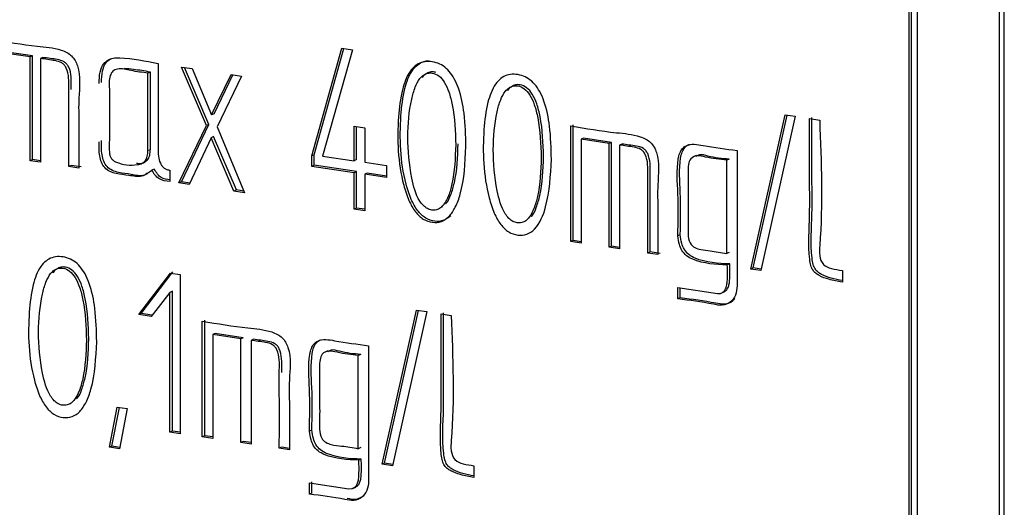
# Model space of a CAD drawing. Units: millimetres. Extents: x 22 to 339, y 9 to 277.
# Drawn here: x 258 to 260, y 189 to 190 of the extents above; entities that cross this region are included whole.
import ezdxf

# ---------------------------------------------------------------- set-up
doc = ezdxf.new("R2010")
doc.units = ezdxf.units.MM

msp = doc.modelspace()

# ---------------------------------------------------------------- linework, layer by layer
for p, q in [((259.6618, 192.1456), (259.6618, 187.2194)), ((259.6445, 192.1288), (259.6445, 187.2413)), ((259.6495, 192.1311), (259.6495, 187.2435)), ((259.835, 187.1935), (259.835, 192.1197)), ((259.845, 187.198), (259.845, 192.1242)), ((257.8042, 189.6249), (257.7456, 189.6337)), ((258.3907, 189.4153), (258.4537, 189.6408)), ((258.3957, 189.4175), (258.4579, 189.6402)), ((258.4759, 189.6373), (258.4131, 189.4147)), ((258.4537, 189.6408), (258.4759, 189.6373)), ((257.7992, 189.6227), (257.7406, 189.6314)), ((257.8042, 189.6249), (257.7992, 189.6227)), ((257.7992, 189.4049), (257.7992, 189.6227)), ((257.8042, 189.4072), (257.8042, 189.6249)), ((257.8262, 189.6216), (257.8212, 189.6194)), ((257.8212, 189.6194), (257.8212, 189.4017)), ((258.1174, 189.6014), (258.1393, 189.5981)), ((258.1693, 189.4785), (258.1174, 189.6014)), ((258.1743, 189.4807), (258.1237, 189.6005)), ((258.1393, 189.5981), (258.1804, 189.501)), ((258.0517, 189.591), (258.0467, 189.5888)), ((258.0467, 189.4262), (258.0467, 189.5888)), ((258.0517, 189.4284), (258.0517, 189.591)), ((258.1804, 189.501), (258.2211, 189.5859)), ((258.1854, 189.5033), (258.2248, 189.5854)), ((258.243, 189.5826), (258.1917, 189.4759)), ((258.2211, 189.5859), (258.243, 189.5826)), ((258.1854, 189.5033), (258.1804, 189.501)), ((259.3125, 189.1775), (259.3845, 189.501)), ((259.3175, 189.1798), (259.3889, 189.5004)), ((259.4058, 189.4981), (259.3337, 189.1744)), ((259.3845, 189.501), (259.4058, 189.4981)), ((259.4361, 189.4933), (259.4573, 189.4901)), ((258.1118, 189.3582), (258.1693, 189.4785)), ((258.1168, 189.3605), (258.1743, 189.4807)), ((258.1743, 189.4807), (258.1693, 189.4785)), ((258.1917, 189.4759), (258.2495, 189.3377)), ((258.4794, 189.4775), (258.5018, 189.4741)), ((258.4794, 189.4048), (258.4794, 189.4775)), ((258.4844, 189.4071), (258.4844, 189.4768)), ((258.5018, 189.4741), (258.5018, 189.4015)), ((258.9347, 189.2353), (258.9347, 189.478)), ((258.9397, 189.2375), (258.9397, 189.4802)), ((258.1795, 189.4532), (258.1331, 189.3553)), ((258.1845, 189.4555), (258.1795, 189.4532)), ((258.2273, 189.3412), (258.1795, 189.4532)), ((258.2323, 189.3435), (258.1845, 189.4555)), ((258.9615, 189.452), (258.9565, 189.4498)), ((258.9565, 189.4498), (258.9565, 189.232)), ((259.0151, 189.441), (258.9565, 189.4498)), ((259.0201, 189.4432), (258.9615, 189.452)), ((259.0201, 189.4432), (259.0151, 189.441)), ((259.0151, 189.2232), (259.0151, 189.441)), ((259.0201, 189.2255), (259.0201, 189.4432)), ((259.0421, 189.4399), (259.0371, 189.4377)), ((259.0371, 189.4377), (259.0371, 189.22)), ((257.8042, 189.4072), (257.7992, 189.4049)), ((257.8212, 189.4046), (257.8042, 189.4072)), ((258.3957, 189.4175), (258.3907, 189.4153)), ((258.3907, 189.3931), (258.3907, 189.4153)), ((258.3957, 189.3953), (258.3957, 189.4175)), ((258.4131, 189.4147), (258.4794, 189.4048)), ((258.4844, 189.4071), (258.4794, 189.4048)), ((259.1981, 189.4158), (259.1919, 189.413)), ((259.2671, 189.4081), (259.2621, 189.4059)), ((259.2621, 189.2103), (259.2621, 189.4059)), ((259.2841, 189.4263), (259.2841, 189.1424)), ((257.8212, 189.4017), (257.7992, 189.4049)), ((257.8853, 189.3951), (257.8803, 189.3928)), ((257.9016, 189.3896), (257.8803, 189.3928)), ((257.9066, 189.3919), (257.8853, 189.3951)), ((258.06, 189.3873), (258.055, 189.385)), ((258.3957, 189.3953), (258.3907, 189.3931)), ((258.4794, 189.3798), (258.3907, 189.3931)), ((258.4844, 189.3821), (258.3957, 189.3953)), ((258.5018, 189.4015), (258.5475, 189.3946)), ((258.5475, 189.3946), (258.5475, 189.3697)), ((258.0929, 189.385), (258.0929, 189.3611)), ((258.4844, 189.3821), (258.4794, 189.3798)), ((258.4794, 189.3033), (258.4794, 189.3798)), ((258.4844, 189.3055), (258.4844, 189.3821)), ((258.5068, 189.3787), (258.5018, 189.3765)), ((258.5018, 189.3765), (258.5018, 189.3)), ((258.5475, 189.3697), (258.5018, 189.3765)), ((258.5475, 189.3726), (258.5068, 189.3787)), ((258.1168, 189.3605), (258.1118, 189.3582)), ((258.1331, 189.3553), (258.1118, 189.3582)), ((258.1344, 189.3581), (258.1168, 189.3605)), ((258.2323, 189.3435), (258.2273, 189.3412)), ((258.2495, 189.3377), (258.2273, 189.3412)), ((258.2481, 189.3409), (258.2323, 189.3435)), ((258.4844, 189.3055), (258.4794, 189.3033)), ((258.5018, 189.3), (258.4794, 189.3033)), ((258.5018, 189.3029), (258.4844, 189.3055)), ((259.1645, 189.2493), (259.1595, 189.247)), ((258.9397, 189.2375), (258.9347, 189.2353)), ((258.9565, 189.232), (258.9347, 189.2353)), ((258.9565, 189.235), (258.9397, 189.2375)), ((259.0201, 189.2255), (259.0151, 189.2232)), ((259.0371, 189.22), (259.0151, 189.2232)), ((259.0371, 189.223), (259.0201, 189.2255)), ((259.1012, 189.2134), (259.0962, 189.2111)), ((259.1175, 189.208), (259.0962, 189.2111)), ((259.1225, 189.2102), (259.1012, 189.2134)), ((259.2671, 189.2126), (259.2621, 189.2103)), ((259.2683, 189.1884), (259.2633, 189.1862)), ((259.3175, 189.1798), (259.3125, 189.1775)), ((259.3344, 189.1772), (259.3175, 189.1798)), ((258.0277, 189.0819), (258.0938, 189.1692)), ((258.0327, 189.0842), (258.0988, 189.1715)), ((258.0938, 189.1692), (258.1141, 189.1662)), ((258.1141, 189.1662), (258.1141, 188.832)), ((259.3337, 189.1744), (259.3125, 189.1775)), ((259.5049, 189.1745), (259.5049, 189.1501)), ((259.1595, 189.1385), (259.2425, 189.1261)), ((259.1595, 189.1148), (259.1595, 189.1385)), ((259.1645, 189.1171), (259.1645, 189.1378)), ((258.0929, 189.1286), (258.0536, 189.0781)), ((258.0979, 189.1309), (258.0929, 189.1286)), ((258.0929, 188.8354), (258.0929, 189.1286)), ((258.0979, 188.8376), (258.0979, 189.1309)), ((259.1645, 189.1171), (259.1595, 189.1148)), ((259.2425, 189.1261), (259.2489, 189.1265)), ((259.2503, 189.127), (259.2566, 189.1298)), ((258.0327, 189.0842), (258.0277, 189.0819)), ((258.0536, 189.0781), (258.0277, 189.0819)), ((258.0557, 189.0808), (258.0327, 189.0842)), ((258.5385, 188.7678), (258.6106, 189.0912)), ((258.5435, 188.77), (258.615, 189.0906)), ((258.6321, 189.0883), (258.56, 188.7646)), ((258.6106, 189.0912), (258.6321, 189.0883)), ((258.6624, 189.0835), (258.6836, 189.0803)), ((258.1608, 188.8255), (258.1608, 189.0682)), ((258.1658, 188.8277), (258.1658, 189.0705)), ((258.1877, 189.0422), (258.1827, 189.04)), ((258.1827, 189.04), (258.1827, 188.8222)), ((258.2414, 189.0312), (258.1827, 189.04)), ((258.2464, 189.0334), (258.1877, 189.0422)), ((258.2464, 189.0334), (258.2414, 189.0312)), ((258.2414, 188.8135), (258.2414, 189.0312)), ((258.2684, 189.0302), (258.2634, 189.0279)), ((258.2634, 189.0279), (258.2634, 188.8102)), ((258.5101, 189.0166), (258.5101, 188.7326)), ((258.4243, 189.006), (258.418, 189.0032)), ((258.4934, 188.9983), (258.4884, 188.9961)), ((258.4884, 188.8005), (258.4884, 188.9961)), ((257.9656, 188.8034), (257.9822, 188.888)), ((257.9706, 188.8056), (257.9866, 188.8873)), ((257.9822, 188.888), (258.0032, 188.8849)), ((258.0032, 188.8849), (257.9868, 188.8002)), ((258.0979, 188.8376), (258.0929, 188.8354)), ((258.1141, 188.832), (258.0929, 188.8354)), ((258.1141, 188.835), (258.0979, 188.8376)), ((258.1658, 188.8277), (258.1608, 188.8255)), ((258.1827, 188.8252), (258.1658, 188.8277)), ((258.3908, 188.8395), (258.3858, 188.8372)), ((258.1827, 188.8222), (258.1608, 188.8255)), ((258.2464, 188.8157), (258.2414, 188.8135)), ((258.2634, 188.8102), (258.2414, 188.8135)), ((258.2634, 188.8132), (258.2464, 188.8157)), ((257.9706, 188.8056), (257.9656, 188.8034)), ((257.9868, 188.8002), (257.9656, 188.8034)), ((257.9874, 188.8031), (257.9706, 188.8056)), ((258.3275, 188.8036), (258.3225, 188.8013)), ((258.3438, 188.7982), (258.3225, 188.8013)), ((258.3438, 188.8012), (258.3275, 188.8036)), ((258.4934, 188.8028), (258.4884, 188.8005)), ((258.4945, 188.7786), (258.4895, 188.7764)), ((258.5435, 188.77), (258.5385, 188.7678)), ((258.56, 188.7646), (258.5385, 188.7678)), ((258.5607, 188.7675), (258.5435, 188.77)), ((258.7312, 188.7648), (258.7312, 188.7403)), ((258.3858, 188.7288), (258.4688, 188.7164)), ((258.3858, 188.705), (258.3858, 188.7288)), ((258.3908, 188.7073), (258.3908, 188.731)), ((258.3908, 188.7073), (258.3858, 188.705)), ((258.4688, 188.7164), (258.4752, 188.7167)), ((258.4766, 188.7172), (258.4829, 188.72))]:
    msp.add_line(p, q)
at = {"color": 7, "linetype": 'Continuous', "lineweight": 18}
msp.add_line((258.0517, 189.4284), (258.0467, 189.4262), dxfattribs=at)
for points, knots in [([(257.7186, 189.6597), (257.7504, 189.6543), (257.7989, 189.646), (257.852, 189.6421), (257.8762, 189.6326), (257.8864, 189.6253), (257.8942, 189.6156), (257.9064, 189.5861), (257.9001, 189.5409), (257.9022, 189.4699), (257.9018, 189.421), (257.9016, 189.3896)], [0, 0, 0, 0, 0.250276, 0.381203, 0.413951, 0.442807, 0.46994, 0.497921, 0.656421, 0.779757, 1, 1, 1, 1]), ([(257.8803, 189.3928), (257.8804, 189.4307), (257.8806, 189.4853), (257.88, 189.5474), (257.8808, 189.578), (257.878, 189.5954), (257.8715, 189.6057), (257.8637, 189.6125), (257.8461, 189.6161), (257.8312, 189.6181), (257.8212, 189.6194)], [0, 0, 0, 0, 0.420559, 0.605604, 0.685598, 0.762415, 0.788819, 0.8143, 0.874886, 1, 1, 1, 1]), ([(257.8853, 189.5541), (257.8853, 189.5557), (257.8853, 189.5646), (257.8858, 189.5802), (257.883, 189.5976), (257.8765, 189.6079), (257.8687, 189.6148), (257.8511, 189.6183), (257.8362, 189.6203), (257.8262, 189.6216)], [0, 0, 0, 0, 0.0445421, 0.238334, 0.4244292, 0.4883954, 0.5501264, 0.6969005, 1, 1, 1, 1]), ([(257.9443, 189.5667), (257.9444, 189.5749), (257.9447, 189.5901), (257.9517, 189.6075), (257.9623, 189.6168), (257.9741, 189.6209), (258.0096, 189.6206), (258.0411, 189.6142), (258.0679, 189.6088)], [0, 0, 0, 0, 0.1384531, 0.2554014, 0.3281507, 0.4053524, 0.4936079, 1, 1, 1, 1]), ([(257.9493, 189.569), (257.9494, 189.5772), (257.9496, 189.5924), (257.9569, 189.6095), (257.9649, 189.6176), (257.9695, 189.6191), (257.9706, 189.6194)], [0, 0, 0, 0, 0.395839, 0.730196, 0.938187, 1, 1, 1, 1]), ([(258.7143, 189.4347), (258.7128, 189.4005), (258.7108, 189.3559), (258.6937, 189.3084), (258.6806, 189.2879), (258.6637, 189.276), (258.6441, 189.2742), (258.6241, 189.2809), (258.6066, 189.298), (258.593, 189.3232), (258.5716, 189.3895), (258.5691, 189.4703), (258.5782, 189.5499), (258.5916, 189.5866), (258.6073, 189.6044), (258.6207, 189.6118), (258.6359, 189.6139), (258.6517, 189.6115), (258.6669, 189.6045), (258.6801, 189.5926), (258.691, 189.5764), (258.7035, 189.5471), (258.7129, 189.4986), (258.7138, 189.4579), (258.7143, 189.4347)], [0, 0, 0, 0, 0.125194, 0.163354, 0.195109, 0.222123, 0.248408, 0.275035, 0.302452, 0.33507, 0.375326, 0.549015, 0.621403, 0.675464, 0.697639, 0.718279, 0.739147, 0.761224, 0.782045, 0.802796, 0.82528, 0.850932, 0.915171, 1, 1, 1, 1]), ([(258.6825, 189.2895), (258.6779, 189.2857), (258.6683, 189.2779), (258.649, 189.2766), (258.6291, 189.2832), (258.6115, 189.3003), (258.598, 189.3254), (258.5766, 189.3918), (258.5741, 189.4725), (258.5832, 189.5521), (258.5965, 189.589), (258.6123, 189.6065), (258.6244, 189.6137), (258.633, 189.6144), (258.6366, 189.6148)], [0, 0, 0, 0, 0.045938, 0.094987, 0.144675, 0.195836, 0.256701, 0.33182, 0.655932, 0.79101, 0.89189, 0.933269, 0.971785, 1, 1, 1, 1]), ([(258.0467, 189.5888), (258.0348, 189.5902), (258.0135, 189.5927), (257.988, 189.5999), (257.9722, 189.5939), (257.9643, 189.5791), (257.9665, 189.5468), (257.965, 189.5026), (257.9663, 189.4578), (257.9647, 189.4292), (257.9664, 189.4159), (257.9691, 189.41), (257.9734, 189.4054), (257.9917, 189.3961), (258.0136, 189.3939), (258.0344, 189.3988), (258.0418, 189.4051), (258.0461, 189.4146), (258.0465, 189.4222), (258.0467, 189.4262)], [0, 0, 0, 0, 0.105271, 0.189797, 0.22142, 0.25325, 0.327751, 0.468739, 0.609727, 0.68075, 0.698247, 0.713762, 0.729163, 0.746357, 0.8826, 0.91299, 0.940087, 0.967848, 1, 1, 1, 1]), ([(258.0517, 189.591), (258.0398, 189.593), (258.0217, 189.596), (258.0036, 189.5977), (257.9974, 189.5983)], [0, 0, 0, 0, 0.656694, 1, 1, 1, 1]), ([(258.0679, 189.6088), (258.0679, 189.5695), (258.0678, 189.5105), (258.068, 189.4457), (258.0678, 189.4152), (258.071, 189.4019), (258.0761, 189.3937), (258.0808, 189.3892), (258.0866, 189.3862), (258.0907, 189.3854), (258.0929, 189.385)], [0, 0, 0, 0, 0.500405, 0.750607, 0.823791, 0.88822, 0.915425, 0.941687, 0.969226, 1, 1, 1, 1]), ([(258.6509, 189.59), (258.6501, 189.5904), (258.6462, 189.5922), (258.6386, 189.5911), (258.6299, 189.5871), (258.6244, 189.5826), (258.6226, 189.5792), (258.6225, 189.5792)], [0, 0, 0, 0, 0.073473, 0.366859, 0.662754, 0.992076, 1, 1, 1, 1]), ([(258.6931, 189.4381), (258.6921, 189.4661), (258.6908, 189.5034), (258.6797, 189.5476), (258.6707, 189.5688), (258.6584, 189.5838), (258.645, 189.5894), (258.6337, 189.5891), (258.6247, 189.5849), (258.6153, 189.5753), (258.6067, 189.558), (258.5956, 189.5178), (258.5903, 189.4534), (258.5964, 189.3811), (258.6095, 189.3305), (258.6245, 189.3105), (258.6334, 189.3037), (258.643, 189.3007), (258.6526, 189.3011), (258.6614, 189.3055), (258.6706, 189.3153), (258.679, 189.3326), (258.6904, 189.3735), (258.6919, 189.4103), (258.6931, 189.4381)], [0, 0, 0, 0, 0.1253, 0.166292, 0.199037, 0.225089, 0.249127, 0.265385, 0.281781, 0.30003, 0.333468, 0.374685, 0.496858, 0.625221, 0.69974, 0.7178, 0.733948, 0.749835, 0.765669, 0.781868, 0.800081, 0.833561, 0.874639, 1, 1, 1, 1]), ([(258.8938, 189.4078), (258.8921, 189.374), (258.8894, 189.3214), (258.8674, 189.2666), (258.843, 189.2492), (258.8233, 189.2474), (258.8034, 189.2542), (258.7858, 189.2713), (258.7723, 189.2965), (258.7513, 189.363), (258.7483, 189.4438), (258.7576, 189.5235), (258.7711, 189.5601), (258.7869, 189.5778), (258.8003, 189.5851), (258.8156, 189.5871), (258.8313, 189.5845), (258.8464, 189.5775), (258.8596, 189.5656), (258.8705, 189.5494), (258.8829, 189.52), (258.8924, 189.4717), (258.8933, 189.431), (258.8938, 189.4078)], [0, 0, 0, 0, 0.125256, 0.194759, 0.221821, 0.248144, 0.274795, 0.30222, 0.334835, 0.375081, 0.549198, 0.621639, 0.67572, 0.697904, 0.718556, 0.739436, 0.761464, 0.782235, 0.802985, 0.825488, 0.851153, 0.915344, 1, 1, 1, 1]), ([(258.8726, 189.4113), (258.8716, 189.4393), (258.8703, 189.4765), (258.8593, 189.5206), (258.8502, 189.5418), (258.838, 189.5568), (258.8247, 189.5625), (258.8134, 189.5624), (258.8043, 189.5583), (258.7948, 189.5487), (258.7861, 189.5315), (258.7749, 189.4912), (258.7695, 189.4267), (258.7758, 189.3544), (258.7891, 189.3039), (258.8039, 189.2838), (258.8127, 189.277), (258.8223, 189.2739), (258.8318, 189.2743), (258.8406, 189.2787), (258.8499, 189.2885), (258.8584, 189.3058), (258.8701, 189.3466), (258.8715, 189.3835), (258.8726, 189.4113)], [0, 0, 0, 0, 0.125298, 0.166077, 0.19875, 0.224808, 0.248733, 0.264962, 0.281379, 0.29968, 0.333235, 0.374701, 0.496809, 0.625193, 0.699713, 0.717709, 0.733759, 0.749596, 0.765448, 0.781671, 0.799919, 0.833483, 0.874652, 1, 1, 1, 1]), ([(258.8776, 189.4135), (258.8766, 189.4416), (258.8753, 189.4787), (258.8643, 189.5229), (258.8552, 189.544), (258.843, 189.559), (258.8297, 189.5647), (258.8183, 189.5647), (258.8095, 189.5604), (258.8039, 189.5559), (258.802, 189.5525), (258.802, 189.5524)], [0, 0, 0, 0, 0.417019, 0.552743, 0.661487, 0.748214, 0.827841, 0.881855, 0.936495, 0.997404, 1, 1, 1, 1]), ([(259.5049, 189.1501), (259.4954, 189.1517), (259.479, 189.1545), (259.4601, 189.1613), (259.449, 189.1684), (259.4424, 189.1752), (259.438, 189.1856), (259.4326, 189.2253), (259.4371, 189.2846), (259.4356, 189.3832), (259.4359, 189.4503), (259.4361, 189.4933)], [0, 0, 0, 0, 0.081261, 0.140633, 0.163097, 0.184413, 0.211312, 0.244677, 0.484902, 0.669809, 1, 1, 1, 1]), ([(259.5049, 189.1533), (259.4971, 189.1547), (259.4823, 189.1573), (259.4651, 189.1636), (259.454, 189.1706), (259.4474, 189.1774), (259.443, 189.1879), (259.4376, 189.2275), (259.4421, 189.2869), (259.4406, 189.3854), (259.4409, 189.4525), (259.4411, 189.4955)], [0, 0, 0, 0, 0.067944, 0.128177, 0.150967, 0.172591, 0.199881, 0.233729, 0.477436, 0.665023, 1, 1, 1, 1]), ([(259.4573, 189.4901), (259.4608, 189.4017), (259.4645, 189.306), (259.4555, 189.2069), (259.4635, 189.1848), (259.4841, 189.1776), (259.4974, 189.1756), (259.5049, 189.1745)], [0, 0, 0, 0, 0.752525, 0.815235, 0.870361, 0.926732, 1, 1, 1, 1]), ([(258.9347, 189.478), (258.9665, 189.4726), (259.015, 189.4643), (259.0681, 189.4604), (259.0922, 189.4509), (259.1024, 189.4435), (259.1101, 189.4338), (259.1222, 189.4043), (259.116, 189.3591), (259.1181, 189.2882), (259.1177, 189.2393), (259.1175, 189.208)], [0, 0, 0, 0, 0.250274, 0.381248, 0.41394, 0.442763, 0.469891, 0.497894, 0.656424, 0.779759, 1, 1, 1, 1]), ([(258.055, 189.385), (258.0482, 189.3796), (258.0344, 189.3686), (258.0064, 189.3747), (257.981, 189.3764), (257.9538, 189.3865), (257.9431, 189.4166), (257.9439, 189.435), (257.9443, 189.4448)], [0, 0, 0, 0, 0.1655296, 0.3402319, 0.5133659, 0.6772592, 0.8264043, 1, 1, 1, 1]), ([(258.0459, 189.379), (258.0435, 189.3773), (258.0339, 189.3706), (258.0112, 189.3775), (257.986, 189.3785), (257.9588, 189.3888), (257.9481, 189.4189), (257.9489, 189.4372), (257.9493, 189.4471)], [0, 0, 0, 0, 0.0629548, 0.2591318, 0.4535478, 0.6375872, 0.8050655, 1, 1, 1, 1]), ([(258.0229, 189.3999), (258.0253, 189.3994), (258.0311, 189.3983), (258.0394, 189.4013), (258.0468, 189.4073), (258.0511, 189.4169), (258.0515, 189.4244), (258.0517, 189.4284)], [0, 0, 0, 0, 0.149717, 0.369818, 0.566073, 0.767136, 1, 1, 1, 1]), ([(258.6724, 189.3148), (258.6727, 189.3151), (258.6776, 189.32), (258.6837, 189.3352), (258.6957, 189.3754), (258.6971, 189.4124), (258.6981, 189.4403)], [0, 0, 0, 0, 0.009566, 0.175435, 0.378939, 1, 1, 1, 1]), ([(259.0962, 189.2111), (259.0963, 189.2491), (259.0965, 189.3037), (259.0959, 189.3658), (259.0967, 189.3964), (259.0939, 189.4138), (259.0874, 189.4241), (259.0797, 189.4309), (259.062, 189.4343), (259.0471, 189.4363), (259.0371, 189.4377)], [0, 0, 0, 0, 0.42056, 0.605607, 0.685762, 0.762674, 0.788991, 0.814261, 0.874906, 1, 1, 1, 1]), ([(259.1012, 189.2134), (259.1013, 189.2513), (259.1015, 189.3059), (259.1009, 189.3681), (259.1017, 189.3986), (259.0989, 189.416), (259.0924, 189.4263), (259.0847, 189.4332), (259.067, 189.4365), (259.0521, 189.4386), (259.0421, 189.4399)], [0, 0, 0, 0, 0.42056, 0.605607, 0.685762, 0.762674, 0.788991, 0.814261, 0.874906, 1, 1, 1, 1]), ([(259.1595, 189.247), (259.1601, 189.2766), (259.1612, 189.3302), (259.1561, 189.3898), (259.1629, 189.4208), (259.1687, 189.4307), (259.1789, 189.4383), (259.1944, 189.4403), (259.2302, 189.4337), (259.2602, 189.4296), (259.2841, 189.4263)], [0, 0, 0, 0, 0.280288, 0.507054, 0.549633, 0.587201, 0.623514, 0.684168, 0.749743, 1, 1, 1, 1]), ([(259.1645, 189.2493), (259.1651, 189.2789), (259.1661, 189.3325), (259.1612, 189.3918), (259.1678, 189.4231), (259.1738, 189.4326), (259.1792, 189.4381), (259.1828, 189.4387), (259.183, 189.4387)], [0, 0, 0, 0, 0.447636, 0.809795, 0.877795, 0.937794, 0.995788, 1, 1, 1, 1]), ([(258.8517, 189.288), (258.852, 189.2883), (258.8569, 189.2932), (258.8631, 189.3084), (258.8753, 189.3485), (258.8766, 189.3856), (258.8776, 189.4135)], [0, 0, 0, 0, 0.009459, 0.175623, 0.37944, 1, 1, 1, 1]), ([(259.2621, 189.4059), (259.2473, 189.4076), (259.2266, 189.41), (259.2007, 189.4166), (259.1858, 189.4109), (259.181, 189.3962), (259.181, 189.3792), (259.181, 189.3535), (259.1809, 189.3168), (259.1814, 189.2805), (259.1804, 189.2517), (259.1829, 189.233), (259.195, 189.2212), (259.21, 189.2178), (259.2322, 189.2155), (259.2504, 189.2123), (259.2621, 189.2103)], [0, 0, 0, 0, 0.140512, 0.196461, 0.244519, 0.282561, 0.327867, 0.389692, 0.500095, 0.640607, 0.695809, 0.749609, 0.787925, 0.827772, 0.889575, 1, 1, 1, 1]), ([(259.2671, 189.4081), (259.2525, 189.4094), (259.2321, 189.4112), (259.2076, 189.4193), (259.2004, 189.4152), (259.1982, 189.4139)], [0, 0, 0, 0, 0.636845, 0.890422, 1, 1, 1, 1]), ([(258.0929, 189.3646), (258.0865, 189.3653), (258.0768, 189.3663), (258.0661, 189.3769), (258.0621, 189.3836), (258.06, 189.3873)], [0, 0, 0, 0, 0.47408, 0.717584, 1, 1, 1, 1]), ([(258.0929, 189.3611), (258.0847, 189.3618), (258.0733, 189.3629), (258.0611, 189.3746), (258.0571, 189.3814), (258.055, 189.385)], [0, 0, 0, 0, 0.534397, 0.749974, 1, 1, 1, 1]), ([(259.2633, 189.1862), (259.2388, 189.1872), (259.2097, 189.1884), (259.1775, 189.2044), (259.1677, 189.2158), (259.1617, 189.2306), (259.1603, 189.241), (259.1595, 189.247)], [0, 0, 0, 0, 0.571417, 0.679989, 0.781803, 0.874934, 1, 1, 1, 1]), ([(259.2683, 189.1884), (259.2438, 189.1894), (259.2147, 189.1907), (259.1825, 189.2066), (259.1727, 189.2181), (259.1667, 189.2328), (259.1653, 189.2433), (259.1645, 189.2493)], [0, 0, 0, 0, 0.571417, 0.679989, 0.781803, 0.874934, 1, 1, 1, 1]), ([(257.939, 189.0251), (257.9374, 188.9909), (257.9352, 188.9464), (257.9181, 188.8989), (257.9051, 188.8784), (257.8881, 188.8665), (257.8685, 188.8647), (257.8485, 188.8714), (257.831, 188.8885), (257.8174, 188.9137), (257.796, 188.98), (257.7936, 189.0608), (257.8027, 189.1404), (257.816, 189.1771), (257.8318, 189.1949), (257.8451, 189.2023), (257.8604, 189.2044), (257.8761, 189.2019), (257.8913, 189.1949), (257.9046, 189.1831), (257.9155, 189.1669), (257.928, 189.1376), (257.9375, 189.0891), (257.9385, 189.0483), (257.939, 189.0251)], [0, 0, 0, 0, 0.125195, 0.16335, 0.195107, 0.222121, 0.248407, 0.275034, 0.302452, 0.335074, 0.375332, 0.548984, 0.621348, 0.675392, 0.697561, 0.718196, 0.739059, 0.761135, 0.781972, 0.802752, 0.825264, 0.850937, 0.915187, 1, 1, 1, 1]), ([(257.9175, 189.0286), (257.9165, 189.0566), (257.9153, 189.0938), (257.9042, 189.1379), (257.8953, 189.159), (257.8831, 189.174), (257.8698, 189.1798), (257.8585, 189.1797), (257.8494, 189.1756), (257.8399, 189.166), (257.8312, 189.1487), (257.8201, 189.1084), (257.8146, 189.044), (257.821, 188.9717), (257.8343, 188.9212), (257.8491, 188.9011), (257.8579, 188.8942), (257.8674, 188.8912), (257.877, 188.8916), (257.8858, 188.896), (257.895, 188.9058), (257.9035, 188.9231), (257.9149, 188.964), (257.9164, 189.0008), (257.9175, 189.0286)], [0, 0, 0, 0, 0.125303, 0.166051, 0.198704, 0.224706, 0.248599, 0.264844, 0.28128, 0.299605, 0.333213, 0.374686, 0.496805, 0.625187, 0.699751, 0.717758, 0.733818, 0.749666, 0.765526, 0.781748, 0.799986, 0.83352, 0.874637, 1, 1, 1, 1]), ([(257.9225, 189.0308), (257.9215, 189.0589), (257.9203, 189.096), (257.9092, 189.1401), (257.9003, 189.1613), (257.8881, 189.1763), (257.8749, 189.182), (257.8635, 189.182), (257.8546, 189.1776), (257.849, 189.1732), (257.8472, 189.1698), (257.8471, 189.1697)], [0, 0, 0, 0, 0.417208, 0.552884, 0.661604, 0.74818, 0.827734, 0.881823, 0.936548, 0.997565, 1, 1, 1, 1]), ([(259.2489, 189.1265), (259.2509, 189.1273), (259.255, 189.1291), (259.2594, 189.1346), (259.2622, 189.1422), (259.2642, 189.1595), (259.2637, 189.1745), (259.2633, 189.1862)], [0, 0, 0, 0, 0.1106141, 0.2211151, 0.3430206, 0.4853948, 1, 1, 1, 1]), ([(259.2558, 189.1297), (259.2572, 189.1303), (259.2605, 189.1318), (259.2644, 189.1369), (259.2673, 189.1444), (259.2691, 189.1618), (259.2686, 189.1767), (259.2683, 189.1884)], [0, 0, 0, 0, 0.0769904, 0.1916689, 0.3181832, 0.4659398, 1, 1, 1, 1]), ([(259.2841, 189.1424), (259.2833, 189.1355), (259.2819, 189.1218), (259.2701, 189.1066), (259.2528, 189.0999), (259.2152, 189.1077), (259.1842, 189.1117), (259.1595, 189.1148)], [0, 0, 0, 0, 0.124559, 0.250005, 0.371085, 0.498087, 1, 1, 1, 1]), ([(259.2789, 189.1165), (259.2774, 189.1142), (259.2725, 189.1068), (259.2575, 189.1024), (259.2205, 189.1097), (259.1894, 189.1138), (259.1645, 189.1171)], [0, 0, 0, 0, 0.067284, 0.217862, 0.375805, 1, 1, 1, 1]), ([(258.7312, 188.7403), (258.7217, 188.7419), (258.7053, 188.7448), (258.6864, 188.7515), (258.6753, 188.7586), (258.6687, 188.7654), (258.6643, 188.7758), (258.6589, 188.8155), (258.6634, 188.8748), (258.6619, 188.9734), (258.6622, 189.0405), (258.6624, 189.0835)], [0, 0, 0, 0, 0.081261, 0.140633, 0.163097, 0.184413, 0.211312, 0.244677, 0.484902, 0.669809, 1, 1, 1, 1]), ([(258.7312, 188.7436), (258.7234, 188.7449), (258.7086, 188.7475), (258.6914, 188.7538), (258.6803, 188.7608), (258.6737, 188.7676), (258.6693, 188.7781), (258.6639, 188.8177), (258.6684, 188.8771), (258.6669, 188.9756), (258.6672, 189.0427), (258.6674, 189.0857)], [0, 0, 0, 0, 0.067944, 0.128177, 0.150967, 0.172591, 0.199881, 0.233729, 0.477436, 0.665023, 1, 1, 1, 1]), ([(258.6836, 189.0803), (258.687, 188.992), (258.6908, 188.8962), (258.6818, 188.7971), (258.6897, 188.775), (258.7104, 188.7678), (258.7237, 188.7659), (258.7312, 188.7648)], [0, 0, 0, 0, 0.752525, 0.815235, 0.870361, 0.926732, 1, 1, 1, 1]), ([(258.1608, 189.0682), (258.1926, 189.0628), (258.2411, 189.0545), (258.2942, 189.0506), (258.3184, 189.0411), (258.3286, 189.0338), (258.3363, 189.0241), (258.3485, 188.9946), (258.3423, 188.9494), (258.3444, 188.8784), (258.344, 188.8295), (258.3438, 188.7982)], [0, 0, 0, 0, 0.250276, 0.381203, 0.413951, 0.442807, 0.46994, 0.497921, 0.656421, 0.779757, 1, 1, 1, 1]), ([(257.8969, 188.9053), (257.8971, 188.9056), (257.9021, 188.9105), (257.9082, 188.9257), (257.9201, 188.9659), (257.9215, 189.0029), (257.9225, 189.0308)], [0, 0, 0, 0, 0.0094937, 0.1755605, 0.379179, 1, 1, 1, 1]), ([(258.3225, 188.8013), (258.3226, 188.8393), (258.3228, 188.8939), (258.3222, 188.956), (258.323, 188.9866), (258.3202, 189.004), (258.3137, 189.0143), (258.3059, 189.0211), (258.2883, 189.0245), (258.2734, 189.0265), (258.2634, 189.0279)], [0, 0, 0, 0, 0.42056, 0.605607, 0.685762, 0.762674, 0.788991, 0.814261, 0.874906, 1, 1, 1, 1]), ([(258.3275, 188.9604), (258.3275, 188.9628), (258.3275, 188.9724), (258.328, 188.9888), (258.3252, 189.0062), (258.3187, 189.0165), (258.3109, 189.0234), (258.2933, 189.0268), (258.2784, 189.0288), (258.2684, 189.0302)], [0, 0, 0, 0, 0.063386, 0.25374, 0.436394, 0.498892, 0.558904, 0.702925, 1, 1, 1, 1]), ([(258.3858, 188.8372), (258.3864, 188.8668), (258.3874, 188.9203), (258.3824, 188.9799), (258.3891, 189.0109), (258.3949, 189.0208), (258.405, 189.0285), (258.4205, 189.0305), (258.4563, 189.0239), (258.4863, 189.0198), (258.5101, 189.0166)], [0, 0, 0, 0, 0.280287, 0.507019, 0.549664, 0.587268, 0.623572, 0.684121, 0.749743, 1, 1, 1, 1]), ([(258.3908, 188.8395), (258.3914, 188.8691), (258.3924, 188.9226), (258.3875, 188.9819), (258.3941, 189.0132), (258.4, 189.0227), (258.4054, 189.0282), (258.409, 189.0288), (258.4093, 189.0289)], [0, 0, 0, 0, 0.447276, 0.80909, 0.877141, 0.93715, 0.995082, 1, 1, 1, 1]), ([(258.4884, 188.9961), (258.4736, 188.9978), (258.4528, 189.0003), (258.427, 189.0068), (258.412, 189.0012), (258.4071, 188.9865), (258.4071, 188.9695), (258.4071, 188.9438), (258.4069, 188.9071), (258.4076, 188.8706), (258.4064, 188.842), (258.4097, 188.819), (258.4318, 188.8068), (258.4574, 188.8065), (258.4767, 188.8028), (258.4884, 188.8005)], [0, 0, 0, 0, 0.140734, 0.196746, 0.245033, 0.283098, 0.328403, 0.390326, 0.500903, 0.641638, 0.696926, 0.75088, 0.818696, 0.889401, 1, 1, 1, 1]), ([(258.4934, 188.9983), (258.4788, 188.9996), (258.4584, 189.0015), (258.4339, 189.0095), (258.4266, 189.0054), (258.4244, 189.0041)], [0, 0, 0, 0, 0.636178, 0.889376, 1, 1, 1, 1]), ([(258.4895, 188.7764), (258.4651, 188.7774), (258.4359, 188.7786), (258.4038, 188.7946), (258.394, 188.806), (258.388, 188.8208), (258.3866, 188.8312), (258.3858, 188.8372)], [0, 0, 0, 0, 0.571417, 0.679989, 0.781803, 0.874934, 1, 1, 1, 1]), ([(258.4945, 188.7786), (258.4701, 188.7796), (258.4409, 188.7809), (258.4088, 188.7968), (258.399, 188.8083), (258.393, 188.823), (258.3916, 188.8335), (258.3908, 188.8395)], [0, 0, 0, 0, 0.571417, 0.679989, 0.781803, 0.874934, 1, 1, 1, 1]), ([(258.4752, 188.7167), (258.4772, 188.7175), (258.4813, 188.7193), (258.4857, 188.7249), (258.4885, 188.7324), (258.4904, 188.7497), (258.4899, 188.7647), (258.4895, 188.7764)], [0, 0, 0, 0, 0.110614, 0.221115, 0.343021, 0.485395, 1, 1, 1, 1]), ([(258.4821, 188.7199), (258.4835, 188.7205), (258.4868, 188.722), (258.4907, 188.7271), (258.4935, 188.7346), (258.4954, 188.752), (258.4949, 188.7669), (258.4945, 188.7786)], [0, 0, 0, 0, 0.07699, 0.191669, 0.318183, 0.46594, 1, 1, 1, 1]), ([(258.5101, 188.7326), (258.5094, 188.7258), (258.5079, 188.7122), (258.4963, 188.6968), (258.4789, 188.6901), (258.4414, 188.698), (258.4105, 188.7019), (258.3858, 188.705)], [0, 0, 0, 0, 0.123983, 0.249909, 0.371659, 0.498364, 1, 1, 1, 1]), ([(258.4935, 188.6978), (258.4903, 188.6963), (258.4817, 188.6921), (258.4716, 188.6946), (258.4651, 188.6962)], [0, 0, 0, 0, 0.361333, 1, 1, 1, 1])]:
    msp.add_open_spline(points, degree=3, knots=knots)

doc.saveas('drawing.dxf')
